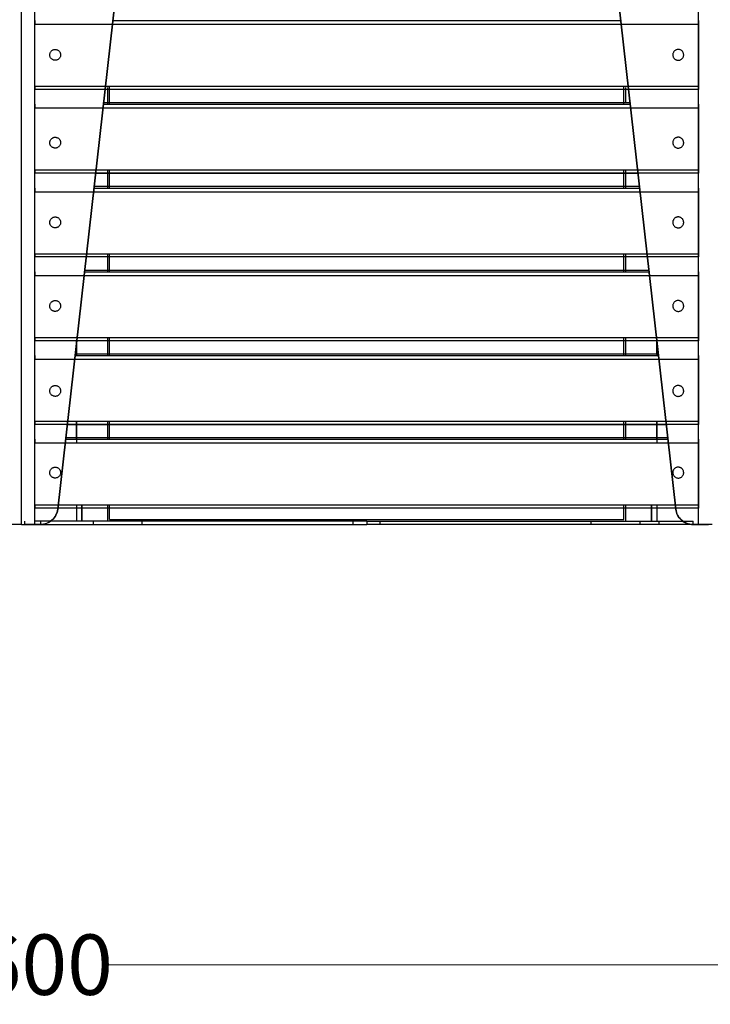
# Model space of a CAD drawing. Units: millimetres. Extents: x 10366 to 28454, y 24552 to 29702.
# Drawn here: x 17579 to 17979, y 27232 to 27802 of the extents above; entities that cross this region are included whole.
import ezdxf

# ---------------------------------------------------------------- set-up
doc = ezdxf.new("R2010")
doc.units = ezdxf.units.MM
doc.header["$LTSCALE"] = 3
doc.layers.add('DomyÅ›lny', color=7, linetype='Continuous')
doc.styles.get("Standard").update_dxf_attribs({"font": 'arial.ttf'})
doc.dimstyles.new('MATEUSZ', dxfattribs={"dimtxt": 35, "dimasz": 16, "dimexe": 0.18, "dimexo": 0.0625, "dimgap": 0.09, "dimtad": 0, "dimdec": 0, "dimdsep": 46, "dimtxsty": 'Standard', "dimblk": 'DOT', "dimcen": 0.09, "dimse1": 1, "dimse2": 1, "dimadec": 0, "dimazin": 0, "dimtfac": 1, "dimtdec": 0, "dimtofl": 0, "dimtmove": 0, "dimatfit": 3, "dimfxl": 1, "dimtolj": 1, "dimtzin": 0, "dimlwd": 9, "dimlwe": 9, "dimarcsym": 0})

# ---------------------------------------------------------------- blocks, each defined once
blk = doc.blocks.new('_Dot')
at = {"color": 0, "linetype": 'ByBlock', "lineweight": -2}
blk.add_line((-0.5, 0), (-1, 0), dxfattribs=at)
at = {"color": 0, "linetype": 'ByBlock', "const_width": 0.5}
blk.add_lwpolyline([(-0.25, 0, 1), (0.25, 0, 1)], format="xyb", close=True, dxfattribs=at)
blk = doc.blocks.new('*D52')
at = {"color": 0, "lineweight": 9, "transparency": 16777216}
for p, q in [((16795.83, 27254.8), (17529.19, 27254.8)), ((18363.83, 27254.8), (17630.48, 27254.8))]:
    blk.add_line(p, q, dxfattribs=at)
at = {"layer": 'Defpoints', "color": 0, "transparency": 16777216}
for p in [(16779.83, 27509.83), (18379.83, 27509.83), (18379.83, 27254.8)]:
    blk.add_point(p, dxfattribs=at)
at = {"color": 0, "lineweight": 9, "transparency": 16777216, "xscale": 16, "yscale": 16, "zscale": 16, "rotation": 180}
blk.add_blockref('_Dot', (16779.83, 27254.8), dxfattribs=at)
at = {"color": 0, "lineweight": 9, "transparency": 16777216, "xscale": 16, "yscale": 16, "zscale": 16}
blk.add_blockref('_Dot', (18379.83, 27254.8), dxfattribs=at)
at = {"color": 0, "transparency": 16777216, "insert": (17579.83, 27254.8), "char_height": 35, "attachment_point": 5}
blk.add_mtext('\\A1;1600', dxfattribs=at)

msp = doc.modelspace()

# ---------------------------------------------------------------- linework, layer by layer
at = {"layer": 'DomyÅ›lny'}
for p, q in [((17579.83, 27509.83), (17579.83, 28219.94)), ((17579.83, 27509.83), (17579.83, 28219.94)), ((17587.59, 27509.83), (17587.59, 28218.62)), ((17972.07, 27509.83), (17972.07, 28218.62)), ((17600.84, 27518.71), (17673.55, 28163.24)), ((17673.51, 28162.9), (17600.84, 27518.71)), ((17958.83, 27518.71), (17886.12, 28163.24)), ((17886.16, 28162.9), (17958.83, 27518.71)), ((17632.77, 27801.81), (17926.9, 27801.81)), ((17587.59, 27763.76), (17587.59, 27799.68)), ((17587.59, 27799.68), (17972.07, 27799.68)), ((17972.07, 27799.68), (17972.07, 27763.76)), ((17587.59, 27763.76), (17972.07, 27763.76)), ((17972.07, 27761.89), (17587.59, 27761.89)), ((17629.83, 27753.29), (17629.83, 27763)), ((17630.83, 27753.29), (17630.83, 27763.76)), ((17928.83, 27753.29), (17928.83, 27763.76)), ((17929.83, 27754), (17929.83, 27763)), ((17627.42, 27754.33), (17932.25, 27754.33)), ((17627.42, 27754.32), (17932.25, 27754.32)), ((17587.59, 27715.24), (17587.59, 27751.16)), ((17587.59, 27751.16), (17972.07, 27751.16)), ((17627.3, 27753.29), (17932.37, 27753.29)), ((17972.07, 27751.16), (17972.07, 27715.24)), ((17587.59, 27715.24), (17972.07, 27715.24)), ((17629.83, 27704.77), (17629.83, 27715.24)), ((17630.83, 27704.77), (17630.83, 27715.24)), ((17928.83, 27704.77), (17928.83, 27715.24)), ((17929.83, 27704.77), (17929.83, 27715.24)), ((17972.07, 27713.37), (17587.59, 27713.37)), ((17622.8, 27713.37), (17936.87, 27713.37)), ((17621.83, 27704.77), (17937.84, 27704.77)), ((17621.94, 27705.81), (17937.73, 27705.81)), ((17621.94, 27705.8), (17937.73, 27705.8)), ((17587.59, 27666.72), (17587.59, 27702.64)), ((17587.59, 27702.64), (17972.07, 27702.64)), ((17972.07, 27702.64), (17972.07, 27666.72)), ((17587.59, 27666.72), (17972.07, 27666.72)), ((17972.07, 27664.85), (17587.59, 27664.85)), ((17629.83, 27656.25), (17629.83, 27666.72)), ((17630.83, 27656.25), (17630.83, 27666.72)), ((17928.83, 27656.25), (17928.83, 27666.72)), ((17929.83, 27656.25), (17929.83, 27666.72)), ((17587.59, 27618.2), (17587.59, 27654.12)), ((17587.59, 27654.12), (17972.07, 27654.12)), ((17616.35, 27656.25), (17943.32, 27656.25)), ((17616.47, 27657.29), (17943.2, 27657.29)), ((17616.47, 27657.28), (17943.2, 27657.28)), ((17972.07, 27654.12), (17972.07, 27618.2)), ((17587.59, 27618.2), (17972.07, 27618.2)), ((17629.83, 27607.73), (17629.83, 27618.2)), ((17630.83, 27607.73), (17630.83, 27618.2)), ((17928.83, 27607.73), (17928.83, 27618.2)), ((17929.83, 27607.73), (17929.83, 27618.2)), ((17972.07, 27616.33), (17587.59, 27616.33)), ((17611.83, 27608.43), (17611.83, 27616.2)), ((17611.83, 27616.2), (17611.83, 27607.61)), ((17947.83, 27616.22), (17947.83, 27607.61)), ((17947.83, 27608.43), (17947.83, 27616.22)), ((17610.88, 27607.73), (17948.79, 27607.73)), ((17611, 27608.77), (17948.67, 27608.77)), ((17611, 27608.76), (17948.67, 27608.76)), ((17587.59, 27569.68), (17587.59, 27605.6)), ((17587.59, 27605.6), (17972.07, 27605.6)), ((17972.07, 27605.6), (17972.07, 27569.68)), ((17587.59, 27569.68), (17972.07, 27569.68)), ((17972.07, 27567.81), (17587.59, 27567.81)), ((17606.38, 27567.81), (17953.29, 27567.81)), ((17611.83, 27559.21), (17611.83, 27569.68)), ((17611.83, 27569.68), (17611.83, 27557.08)), ((17629.83, 27559.21), (17629.83, 27569.68)), ((17630.83, 27559.21), (17630.83, 27569.68)), ((17928.83, 27559.21), (17928.83, 27569.68)), ((17929.83, 27559.21), (17929.83, 27569.68)), ((17947.83, 27569.68), (17947.83, 27557.08)), ((17947.83, 27559.21), (17947.83, 27569.68)), ((17587.59, 27521.16), (17587.59, 27557.08)), ((17587.59, 27557.08), (17972.07, 27557.08)), ((17605.4, 27559.21), (17954.26, 27559.21)), ((17605.52, 27560.25), (17954.15, 27560.25)), ((17605.52, 27560.24), (17954.15, 27560.24)), ((17972.07, 27557.08), (17972.07, 27521.16)), ((17587.59, 27521.16), (17972.07, 27521.16)), ((17611.83, 27521.16), (17611.83, 27511.84)), ((17611.83, 27521.16), (17611.83, 27511.84)), ((17614.83, 27521.16), (17614.83, 27511.83)), ((17614.83, 27511.83), (17614.83, 27521.16)), ((17629.83, 27511.83), (17629.83, 27521.16)), ((17630.83, 27512.83), (17630.83, 27521.16)), ((17928.83, 27512.83), (17928.83, 27521.16)), ((17929.83, 27511.83), (17929.83, 27521.16)), ((17944.83, 27511.83), (17944.83, 27521.16)), ((17944.83, 27521.16), (17944.83, 27511.83)), ((17947.83, 27521.16), (17947.83, 27511.84)), ((17947.83, 27521.16), (17947.83, 27511.84)), ((17972.07, 27519.29), (17587.59, 27519.29)), ((17581.83, 27509.83), (17581.83, 27511.83)), ((17581.83, 27509.83), (17590.81, 27509.83)), ((17590.81, 27511.83), (17587.59, 27511.83)), ((17587.59, 27509.83), (17590.9, 27509.83)), ((17590.9, 27509.83), (17587.59, 27509.83)), ((17590.81, 27511.83), (17590.81, 27509.83)), ((17779.83, 27511.83), (17590.81, 27511.83)), ((17590.81, 27509.83), (17779.83, 27509.83)), ((17621.46, 27511.83), (17621.46, 27509.83)), ((17630.83, 27512.83), (17928.83, 27512.83)), ((17649.83, 27509.83), (17649.83, 27511.83)), ((17772.07, 27509.83), (17772.07, 27511.83)), ((17779.83, 27511.83), (17968.86, 27511.83)), ((17779.83, 27511.83), (17779.83, 27509.83)), ((17779.83, 27511.83), (17779.83, 27509.83)), ((17968.86, 27509.83), (17779.83, 27509.83)), ((17787.59, 27509.83), (17787.59, 27511.83)), ((17909.83, 27509.83), (17909.83, 27511.83)), ((17938.21, 27509.83), (17938.21, 27511.83)), ((17949.21, 27509.83), (17949.21, 27511.83)), ((17972.07, 27509.83), (17968.77, 27509.83)), ((17968.77, 27509.83), (17972.07, 27509.83)), ((17968.86, 27509.83), (17968.86, 27511.83)), ((17968.86, 27509.83), (17977.83, 27509.83))]:
    msp.add_line(p, q, dxfattribs=at)
for points in [[(17587.59, 27801.81, 0), (17587.59, 27801.78, 0), (17587.59, 27801.68, 0), (17587.59, 27801.25, 0), (17587.59, 27799.68, 0)], [(17972.07, 27801.81, 0), (17972.07, 27801.78, 0), (17972.07, 27801.68, 0), (17972.07, 27801.25, 0), (17972.07, 27799.68, 0)], [(17587.59, 27763.76, 0), (17587.59, 27762.37, 0), (17587.59, 27761.99, 0), (17587.59, 27761.9, 0), (17587.59, 27761.89, 0), (17587.59, 27761.89, 0), (17587.59, 27761.89, 0), (17587.59, 27761.89, 0), (17587.59, 27761.89, 0), (17587.59, 27761.89, 0), (17587.59, 27761.89, 0), (17587.59, 27761.89, 0), (17587.59, 27761.89, 0), (17587.59, 27761.89, 0), (17587.59, 27761.89, 0), (17587.59, 27761.89, 0), (17587.59, 27761.89, 0), (17587.59, 27761.89, 0), (17587.59, 27761.89, 0), (17587.59, 27761.89, 0), (17587.59, 27761.89, 0), (17587.59, 27761.89, 0), (17587.59, 27761.89, 0)], [(17972.07, 27763.76, 0), (17972.07, 27762.37, 0), (17972.07, 27761.99, 0), (17972.07, 27761.9, 0), (17972.07, 27761.89, 0), (17972.07, 27761.89, 0), (17972.07, 27761.89, 0), (17972.07, 27761.89, 0), (17972.07, 27761.89, 0), (17972.07, 27761.89, 0), (17972.07, 27761.89, 0), (17972.07, 27761.89, 0), (17972.07, 27761.89, 0), (17972.07, 27761.89, 0), (17972.07, 27761.89, 0), (17972.07, 27761.89, 0), (17972.07, 27761.89, 0), (17972.07, 27761.89, 0), (17972.07, 27761.89, 0), (17972.07, 27761.89, 0), (17972.07, 27761.89, 0), (17972.07, 27761.89, 0), (17972.07, 27761.89, 0)], [(17587.59, 27753.29, 0), (17587.59, 27753.26, 0), (17587.59, 27753.16, 0), (17587.59, 27752.73, 0), (17587.59, 27751.16, 0)], [(17972.07, 27753.29, 0), (17972.07, 27753.26, 0), (17972.07, 27753.16, 0), (17972.07, 27752.73, 0), (17972.07, 27751.16, 0)], [(17587.59, 27715.24, 0), (17587.59, 27713.85, 0), (17587.59, 27713.47, 0), (17587.59, 27713.38, 0), (17587.59, 27713.37, 0), (17587.59, 27713.37, 0), (17587.59, 27713.37, 0), (17587.59, 27713.37, 0), (17587.59, 27713.37, 0), (17587.59, 27713.37, 0), (17587.59, 27713.37, 0), (17587.59, 27713.37, 0), (17587.59, 27713.37, 0), (17587.59, 27713.37, 0), (17587.59, 27713.37, 0), (17587.59, 27713.37, 0), (17587.59, 27713.37, 0), (17587.59, 27713.37, 0), (17587.59, 27713.37, 0), (17587.59, 27713.37, 0), (17587.59, 27713.37, 0), (17587.59, 27713.37, 0), (17587.59, 27713.37, 0)], [(17972.07, 27715.24, 0), (17972.07, 27713.85, 0), (17972.07, 27713.47, 0), (17972.07, 27713.38, 0), (17972.07, 27713.37, 0), (17972.07, 27713.37, 0), (17972.07, 27713.37, 0), (17972.07, 27713.37, 0), (17972.07, 27713.37, 0), (17972.07, 27713.37, 0), (17972.07, 27713.37, 0), (17972.07, 27713.37, 0), (17972.07, 27713.37, 0), (17972.07, 27713.37, 0), (17972.07, 27713.37, 0), (17972.07, 27713.37, 0), (17972.07, 27713.37, 0), (17972.07, 27713.37, 0), (17972.07, 27713.37, 0), (17972.07, 27713.37, 0), (17972.07, 27713.37, 0), (17972.07, 27713.37, 0), (17972.07, 27713.37, 0)], [(17587.59, 27704.77, 0), (17587.59, 27704.74, 0), (17587.59, 27704.64, 0), (17587.59, 27704.21, 0), (17587.59, 27702.64, 0)], [(17972.07, 27704.77, 0), (17972.07, 27704.74, 0), (17972.07, 27704.64, 0), (17972.07, 27704.21, 0), (17972.07, 27702.64, 0)], [(17587.59, 27666.72, 0), (17587.59, 27665.33, 0), (17587.59, 27664.95, 0), (17587.59, 27664.86, 0), (17587.59, 27664.85, 0), (17587.59, 27664.85, 0), (17587.59, 27664.85, 0), (17587.59, 27664.85, 0), (17587.59, 27664.85, 0), (17587.59, 27664.85, 0), (17587.59, 27664.85, 0), (17587.59, 27664.85, 0), (17587.59, 27664.85, 0), (17587.59, 27664.85, 0), (17587.59, 27664.85, 0), (17587.59, 27664.85, 0), (17587.59, 27664.85, 0), (17587.59, 27664.85, 0), (17587.59, 27664.85, 0), (17587.59, 27664.85, 0), (17587.59, 27664.85, 0), (17587.59, 27664.85, 0), (17587.59, 27664.85, 0)], [(17972.07, 27666.72, 0), (17972.07, 27665.33, 0), (17972.07, 27664.95, 0), (17972.07, 27664.86, 0), (17972.07, 27664.85, 0), (17972.07, 27664.85, 0), (17972.07, 27664.85, 0), (17972.07, 27664.85, 0), (17972.07, 27664.85, 0), (17972.07, 27664.85, 0), (17972.07, 27664.85, 0), (17972.07, 27664.85, 0), (17972.07, 27664.85, 0), (17972.07, 27664.85, 0), (17972.07, 27664.85, 0), (17972.07, 27664.85, 0), (17972.07, 27664.85, 0), (17972.07, 27664.85, 0), (17972.07, 27664.85, 0), (17972.07, 27664.85, 0), (17972.07, 27664.85, 0), (17972.07, 27664.85, 0), (17972.07, 27664.85, 0)], [(17587.59, 27656.25, 0), (17587.59, 27656.22, 0), (17587.59, 27656.12, 0), (17587.59, 27655.69, 0), (17587.59, 27654.12, 0)], [(17972.07, 27656.25, 0), (17972.07, 27656.22, 0), (17972.07, 27656.12, 0), (17972.07, 27655.69, 0), (17972.07, 27654.12, 0)], [(17587.59, 27618.2, 0), (17587.59, 27616.81, 0), (17587.59, 27616.43, 0), (17587.59, 27616.34, 0), (17587.59, 27616.33, 0), (17587.59, 27616.33, 0), (17587.59, 27616.33, 0), (17587.59, 27616.33, 0), (17587.59, 27616.33, 0), (17587.59, 27616.33, 0), (17587.59, 27616.33, 0), (17587.59, 27616.33, 0), (17587.59, 27616.33, 0), (17587.59, 27616.33, 0), (17587.59, 27616.33, 0), (17587.59, 27616.33, 0), (17587.59, 27616.33, 0), (17587.59, 27616.33, 0), (17587.59, 27616.33, 0), (17587.59, 27616.33, 0), (17587.59, 27616.33, 0), (17587.59, 27616.33, 0), (17587.59, 27616.33, 0)], [(17972.07, 27618.2, 0), (17972.07, 27616.81, 0), (17972.07, 27616.43, 0), (17972.07, 27616.34, 0), (17972.07, 27616.33, 0), (17972.07, 27616.33, 0), (17972.07, 27616.33, 0), (17972.07, 27616.33, 0), (17972.07, 27616.33, 0), (17972.07, 27616.33, 0), (17972.07, 27616.33, 0), (17972.07, 27616.33, 0), (17972.07, 27616.33, 0), (17972.07, 27616.33, 0), (17972.07, 27616.33, 0), (17972.07, 27616.33, 0), (17972.07, 27616.33, 0), (17972.07, 27616.33, 0), (17972.07, 27616.33, 0), (17972.07, 27616.33, 0), (17972.07, 27616.33, 0), (17972.07, 27616.33, 0), (17972.07, 27616.33, 0)], [(17587.59, 27607.73, 0), (17587.59, 27607.7, 0), (17587.59, 27607.6, 0), (17587.59, 27607.17, 0), (17587.59, 27605.6, 0)], [(17972.07, 27607.73, 0), (17972.07, 27607.7, 0), (17972.07, 27607.6, 0), (17972.07, 27607.17, 0), (17972.07, 27605.6, 0)], [(17587.59, 27569.68, 0), (17587.59, 27568.29, 0), (17587.59, 27567.91, 0), (17587.59, 27567.82, 0), (17587.59, 27567.81, 0), (17587.59, 27567.81, 0), (17587.59, 27567.81, 0), (17587.59, 27567.81, 0), (17587.59, 27567.81, 0), (17587.59, 27567.81, 0), (17587.59, 27567.81, 0), (17587.59, 27567.81, 0), (17587.59, 27567.81, 0), (17587.59, 27567.81, 0), (17587.59, 27567.81, 0), (17587.59, 27567.81, 0), (17587.59, 27567.81, 0), (17587.59, 27567.81, 0), (17587.59, 27567.81, 0), (17587.59, 27567.81, 0), (17587.59, 27567.81, 0), (17587.59, 27567.81, 0), (17587.59, 27567.81, 0)], [(17972.07, 27569.68, 0), (17972.07, 27568.29, 0), (17972.07, 27567.91, 0), (17972.07, 27567.82, 0), (17972.07, 27567.81, 0), (17972.07, 27567.81, 0), (17972.07, 27567.81, 0), (17972.07, 27567.81, 0), (17972.07, 27567.81, 0), (17972.07, 27567.81, 0), (17972.07, 27567.81, 0), (17972.07, 27567.81, 0), (17972.07, 27567.81, 0), (17972.07, 27567.81, 0), (17972.07, 27567.81, 0), (17972.07, 27567.81, 0), (17972.07, 27567.81, 0), (17972.07, 27567.81, 0), (17972.07, 27567.81, 0), (17972.07, 27567.81, 0), (17972.07, 27567.81, 0), (17972.07, 27567.81, 0), (17972.07, 27567.81, 0)], [(17587.59, 27559.21, 0), (17587.59, 27559.18, 0), (17587.59, 27559.08, 0), (17587.59, 27558.65, 0), (17587.59, 27557.08, 0)], [(17972.07, 27559.21, 0), (17972.07, 27559.18, 0), (17972.07, 27559.08, 0), (17972.07, 27558.65, 0), (17972.07, 27557.08, 0)], [(17587.59, 27521.16, 0), (17587.59, 27519.77, 0), (17587.59, 27519.39, 0), (17587.59, 27519.3, 0), (17587.59, 27519.29, 0), (17587.59, 27519.29, 0), (17587.59, 27519.29, 0), (17587.59, 27519.29, 0), (17587.59, 27519.29, 0), (17587.59, 27519.29, 0), (17587.59, 27519.29, 0), (17587.59, 27519.29, 0), (17587.59, 27519.29, 0), (17587.59, 27519.29, 0), (17587.59, 27519.29, 0), (17587.59, 27519.29, 0), (17587.59, 27519.29, 0), (17587.59, 27519.29, 0), (17587.59, 27519.29, 0), (17587.59, 27519.29, 0), (17587.59, 27519.29, 0), (17587.59, 27519.29, 0), (17587.59, 27519.29, 0)], [(17972.07, 27521.16, 0), (17972.07, 27519.77, 0), (17972.07, 27519.39, 0), (17972.07, 27519.3, 0), (17972.07, 27519.29, 0), (17972.07, 27519.29, 0), (17972.07, 27519.29, 0), (17972.07, 27519.29, 0), (17972.07, 27519.29, 0), (17972.07, 27519.29, 0), (17972.07, 27519.29, 0), (17972.07, 27519.29, 0), (17972.07, 27519.29, 0), (17972.07, 27519.29, 0), (17972.07, 27519.29, 0), (17972.07, 27519.29, 0), (17972.07, 27519.29, 0), (17972.07, 27519.29, 0), (17972.07, 27519.29, 0), (17972.07, 27519.29, 0), (17972.07, 27519.29, 0), (17972.07, 27519.29, 0), (17972.07, 27519.29, 0)], [(17600.84, 27518.71, 0), (17600.69, 27517.78, 0), (17600.45, 27516.88, 0), (17600.14, 27516, 0), (17599.75, 27515.17, 0), (17599.28, 27514.37, 0), (17598.74, 27513.62, 0), (17598.14, 27512.93, 0), (17597.48, 27512.3, 0), (17596.77, 27511.74, 0), (17596.02, 27511.24, 0), (17595.23, 27510.81, 0), (17594.4, 27510.46, 0), (17593.55, 27510.19, 0), (17592.67, 27509.99, 0), (17591.8, 27509.87, 0), (17590.9, 27509.83, 0)], [(17590.9, 27509.83, 0), (17591.84, 27509.87, 0), (17592.76, 27510, 0), (17593.67, 27510.22, 0), (17594.55, 27510.52, 0), (17595.39, 27510.9, 0), (17596.19, 27511.35, 0), (17596.95, 27511.87, 0), (17597.65, 27512.45, 0), (17598.29, 27513.09, 0), (17598.87, 27513.79, 0), (17599.38, 27514.53, 0), (17599.82, 27515.31, 0), (17600.19, 27516.12, 0), (17600.48, 27516.97, 0), (17600.69, 27517.82, 0), (17600.84, 27518.71, 0)], [(17968.77, 27509.83, 0), (17967.83, 27509.87, 0), (17966.91, 27510, 0), (17966, 27510.22, 0), (17965.12, 27510.52, 0), (17964.28, 27510.9, 0), (17963.48, 27511.35, 0), (17962.72, 27511.87, 0), (17962.02, 27512.45, 0), (17961.38, 27513.09, 0), (17960.8, 27513.79, 0), (17960.29, 27514.53, 0), (17959.85, 27515.31, 0), (17959.48, 27516.12, 0), (17959.19, 27516.97, 0), (17958.97, 27517.82, 0), (17958.83, 27518.71, 0)], [(17958.83, 27518.71, 0), (17958.98, 27517.78, 0), (17959.21, 27516.88, 0), (17959.53, 27516, 0), (17959.92, 27515.17, 0), (17960.39, 27514.37, 0), (17960.93, 27513.62, 0), (17961.53, 27512.93, 0), (17962.19, 27512.3, 0), (17962.9, 27511.74, 0), (17963.65, 27511.24, 0), (17964.44, 27510.81, 0), (17965.27, 27510.46, 0), (17966.12, 27510.19, 0), (17966.99, 27509.99, 0), (17967.87, 27509.87, 0), (17968.77, 27509.83, 0)], [(17579.83, 27509.83, 0), (17579.83, 27509.83, 0), (17579.83, 27509.83, 0), (17579.83, 27509.83, 0), (17579.83, 27509.83, 0), (17579.83, 27509.83, 0), (17579.83, 27509.83, 0), (17579.83, 27509.83, 0), (17579.83, 27509.83, 0), (17579.83, 27509.83, 0), (17579.83, 27509.83, 0), (17579.82, 27509.83, 0), (17579.69, 27509.83, 0), (17579.04, 27509.83, 0), (17572.07, 27509.83, 0)], [(17579.83, 27509.83, 0), (17579.83, 27509.83, 0), (17579.83, 27509.83, 0), (17579.83, 27509.83, 0), (17579.83, 27509.83, 0), (17579.83, 27509.83, 0), (17579.83, 27509.83, 0), (17579.83, 27509.83, 0), (17579.83, 27509.83, 0), (17579.84, 27509.83, 0), (17579.84, 27509.83, 0), (17579.85, 27509.83, 0), (17579.98, 27509.83, 0), (17580.63, 27509.83, 0), (17587.59, 27509.83, 0)], [(17587.59, 27509.83, 0), (17581.83, 27509.83, 0)], [(17972.07, 27509.83, 0), (17977.83, 27509.83, 0)], [(17979.83, 27509.83, 0), (17979.83, 27509.83, 0), (17979.83, 27509.83, 0), (17979.83, 27509.83, 0), (17979.83, 27509.83, 0), (17979.83, 27509.83, 0), (17979.83, 27509.83, 0), (17979.83, 27509.83, 0), (17979.83, 27509.83, 0), (17979.83, 27509.83, 0), (17979.83, 27509.83, 0), (17979.82, 27509.83, 0), (17979.69, 27509.83, 0), (17979.04, 27509.83, 0), (17972.07, 27509.83, 0)]]:
    msp.add_polyline3d(points, dxfattribs=at)
for points in [[(17596.3, 27781.41, 0), (17596.26, 27781.69, 0), (17596.25, 27781.98, 0), (17596.27, 27782.28, 0), (17596.32, 27782.58, 0), (17596.4, 27782.89, 0), (17596.51, 27783.19, 0), (17596.66, 27783.48, 0), (17596.83, 27783.75, 0), (17597.03, 27784.01, 0), (17597.26, 27784.24, 0), (17597.5, 27784.45, 0), (17597.76, 27784.62, 0), (17598.04, 27784.77, 0), (17598.31, 27784.89, 0), (17598.59, 27784.97, 0), (17598.87, 27785.03, 0), (17599.15, 27785.07, 0), (17599.44, 27785.08, 0), (17599.74, 27785.06, 0), (17600.05, 27785.01, 0), (17600.35, 27784.93, 0), (17600.65, 27784.82, 0), (17600.94, 27784.68, 0), (17601.22, 27784.5, 0), (17601.48, 27784.3, 0), (17601.71, 27784.08, 0), (17601.91, 27783.83, 0), (17602.09, 27783.57, 0), (17602.24, 27783.3, 0), (17602.36, 27783.02, 0), (17602.45, 27782.74, 0), (17602.51, 27782.47, 0), (17602.54, 27782.19, 0), (17602.55, 27781.89, 0), (17602.53, 27781.59, 0), (17602.48, 27781.29, 0), (17602.4, 27780.98, 0), (17602.29, 27780.69, 0), (17602.15, 27780.4, 0), (17601.97, 27780.12, 0), (17601.77, 27779.87, 0), (17601.54, 27779.63, 0), (17601.3, 27779.43, 0), (17601.04, 27779.25, 0), (17600.77, 27779.1, 0), (17600.49, 27778.99, 0), (17600.21, 27778.9, 0), (17599.93, 27778.84, 0), (17599.65, 27778.8, 0), (17599.36, 27778.79, 0), (17599.06, 27778.81, 0), (17598.75, 27778.86, 0), (17598.45, 27778.94, 0), (17598.15, 27779.05, 0), (17597.86, 27779.2, 0), (17597.58, 27779.37, 0), (17597.33, 27779.57, 0), (17597.09, 27779.8, 0), (17596.89, 27780.04, 0), (17596.71, 27780.3, 0), (17596.56, 27780.57, 0), (17596.44, 27780.85, 0), (17596.36, 27781.13, 0)], [(17963.37, 27781.41, 0), (17963.41, 27781.69, 0), (17963.42, 27781.98, 0), (17963.4, 27782.28, 0), (17963.35, 27782.58, 0), (17963.27, 27782.89, 0), (17963.16, 27783.19, 0), (17963.01, 27783.48, 0), (17962.84, 27783.75, 0), (17962.64, 27784.01, 0), (17962.41, 27784.24, 0), (17962.16, 27784.45, 0), (17961.9, 27784.62, 0), (17961.63, 27784.77, 0), (17961.35, 27784.89, 0), (17961.07, 27784.97, 0), (17960.8, 27785.03, 0), (17960.52, 27785.07, 0), (17960.22, 27785.08, 0), (17959.92, 27785.06, 0), (17959.62, 27785.01, 0), (17959.31, 27784.93, 0), (17959.01, 27784.82, 0), (17958.72, 27784.68, 0), (17958.45, 27784.5, 0), (17958.19, 27784.3, 0), (17957.96, 27784.08, 0), (17957.75, 27783.83, 0), (17957.57, 27783.57, 0), (17957.43, 27783.3, 0), (17957.31, 27783.02, 0), (17957.22, 27782.74, 0), (17957.16, 27782.47, 0), (17957.13, 27782.19, 0), (17957.12, 27781.89, 0), (17957.13, 27781.59, 0), (17957.18, 27781.29, 0), (17957.26, 27780.98, 0), (17957.38, 27780.69, 0), (17957.52, 27780.4, 0), (17957.69, 27780.12, 0), (17957.9, 27779.87, 0), (17958.12, 27779.63, 0), (17958.37, 27779.43, 0), (17958.63, 27779.25, 0), (17958.9, 27779.1, 0), (17959.18, 27778.99, 0), (17959.46, 27778.9, 0), (17959.73, 27778.84, 0), (17960.02, 27778.8, 0), (17960.31, 27778.79, 0), (17960.61, 27778.81, 0), (17960.91, 27778.86, 0), (17961.22, 27778.94, 0), (17961.52, 27779.05, 0), (17961.81, 27779.2, 0), (17962.09, 27779.37, 0), (17962.34, 27779.57, 0), (17962.57, 27779.8, 0), (17962.78, 27780.04, 0), (17962.96, 27780.3, 0), (17963.1, 27780.57, 0), (17963.22, 27780.85, 0), (17963.31, 27781.13, 0)], [(17596.3, 27730.54, 0), (17596.26, 27730.82, 0), (17596.25, 27731.11, 0), (17596.27, 27731.41, 0), (17596.32, 27731.72, 0), (17596.4, 27732.02, 0), (17596.51, 27732.32, 0), (17596.66, 27732.61, 0), (17596.83, 27732.89, 0), (17597.03, 27733.14, 0), (17597.26, 27733.37, 0), (17597.5, 27733.58, 0), (17597.76, 27733.76, 0), (17598.04, 27733.9, 0), (17598.31, 27734.02, 0), (17598.59, 27734.11, 0), (17598.87, 27734.17, 0), (17599.15, 27734.21, 0), (17599.44, 27734.21, 0), (17599.74, 27734.2, 0), (17600.05, 27734.15, 0), (17600.35, 27734.07, 0), (17600.65, 27733.96, 0), (17600.94, 27733.81, 0), (17601.22, 27733.64, 0), (17601.48, 27733.44, 0), (17601.71, 27733.21, 0), (17601.91, 27732.97, 0), (17602.09, 27732.71, 0), (17602.24, 27732.43, 0), (17602.36, 27732.16, 0), (17602.45, 27731.88, 0), (17602.51, 27731.6, 0), (17602.54, 27731.32, 0), (17602.55, 27731.03, 0), (17602.53, 27730.73, 0), (17602.48, 27730.42, 0), (17602.4, 27730.12, 0), (17602.29, 27729.82, 0), (17602.15, 27729.53, 0), (17601.97, 27729.26, 0), (17601.77, 27729, 0), (17601.54, 27728.77, 0), (17601.3, 27728.56, 0), (17601.04, 27728.39, 0), (17600.77, 27728.24, 0), (17600.49, 27728.12, 0), (17600.21, 27728.03, 0), (17599.93, 27727.97, 0), (17599.65, 27727.94, 0), (17599.36, 27727.93, 0), (17599.06, 27727.95, 0), (17598.75, 27728, 0), (17598.45, 27728.08, 0), (17598.15, 27728.19, 0), (17597.86, 27728.33, 0), (17597.58, 27728.51, 0), (17597.33, 27728.71, 0), (17597.09, 27728.93, 0), (17596.89, 27729.18, 0), (17596.71, 27729.44, 0), (17596.56, 27729.71, 0), (17596.44, 27729.99, 0), (17596.36, 27730.27, 0)], [(17963.37, 27730.54, 0), (17963.41, 27730.82, 0), (17963.42, 27731.11, 0), (17963.4, 27731.41, 0), (17963.35, 27731.72, 0), (17963.27, 27732.02, 0), (17963.16, 27732.32, 0), (17963.01, 27732.61, 0), (17962.84, 27732.89, 0), (17962.64, 27733.14, 0), (17962.41, 27733.37, 0), (17962.16, 27733.58, 0), (17961.9, 27733.76, 0), (17961.63, 27733.9, 0), (17961.35, 27734.02, 0), (17961.07, 27734.11, 0), (17960.8, 27734.17, 0), (17960.52, 27734.21, 0), (17960.22, 27734.21, 0), (17959.92, 27734.2, 0), (17959.62, 27734.15, 0), (17959.31, 27734.07, 0), (17959.01, 27733.96, 0), (17958.72, 27733.81, 0), (17958.45, 27733.64, 0), (17958.19, 27733.44, 0), (17957.96, 27733.21, 0), (17957.75, 27732.97, 0), (17957.57, 27732.71, 0), (17957.43, 27732.43, 0), (17957.31, 27732.16, 0), (17957.22, 27731.88, 0), (17957.16, 27731.6, 0), (17957.13, 27731.32, 0), (17957.12, 27731.03, 0), (17957.13, 27730.73, 0), (17957.18, 27730.42, 0), (17957.26, 27730.12, 0), (17957.38, 27729.82, 0), (17957.52, 27729.53, 0), (17957.69, 27729.26, 0), (17957.9, 27729, 0), (17958.12, 27728.77, 0), (17958.37, 27728.56, 0), (17958.63, 27728.39, 0), (17958.9, 27728.24, 0), (17959.18, 27728.12, 0), (17959.46, 27728.03, 0), (17959.73, 27727.97, 0), (17960.02, 27727.94, 0), (17960.31, 27727.93, 0), (17960.61, 27727.95, 0), (17960.91, 27728, 0), (17961.22, 27728.08, 0), (17961.52, 27728.19, 0), (17961.81, 27728.33, 0), (17962.09, 27728.51, 0), (17962.34, 27728.71, 0), (17962.57, 27728.93, 0), (17962.78, 27729.18, 0), (17962.96, 27729.44, 0), (17963.1, 27729.71, 0), (17963.22, 27729.99, 0), (17963.31, 27730.27, 0)], [(17596.3, 27684.36, 0), (17596.26, 27684.64, 0), (17596.25, 27684.93, 0), (17596.27, 27685.23, 0), (17596.32, 27685.54, 0), (17596.4, 27685.84, 0), (17596.51, 27686.14, 0), (17596.66, 27686.43, 0), (17596.83, 27686.7, 0), (17597.03, 27686.96, 0), (17597.26, 27687.19, 0), (17597.5, 27687.4, 0), (17597.76, 27687.57, 0), (17598.04, 27687.72, 0), (17598.31, 27687.84, 0), (17598.59, 27687.93, 0), (17598.87, 27687.99, 0), (17599.15, 27688.02, 0), (17599.44, 27688.03, 0), (17599.74, 27688.01, 0), (17600.05, 27687.96, 0), (17600.35, 27687.88, 0), (17600.65, 27687.77, 0), (17600.94, 27687.63, 0), (17601.22, 27687.45, 0), (17601.48, 27687.25, 0), (17601.71, 27687.03, 0), (17601.91, 27686.78, 0), (17602.09, 27686.52, 0), (17602.24, 27686.25, 0), (17602.36, 27685.97, 0), (17602.45, 27685.69, 0), (17602.51, 27685.42, 0), (17602.54, 27685.14, 0), (17602.55, 27684.85, 0), (17602.53, 27684.55, 0), (17602.48, 27684.24, 0), (17602.4, 27683.94, 0), (17602.29, 27683.64, 0), (17602.15, 27683.35, 0), (17601.97, 27683.07, 0), (17601.77, 27682.82, 0), (17601.54, 27682.59, 0), (17601.3, 27682.38, 0), (17601.04, 27682.2, 0), (17600.77, 27682.06, 0), (17600.49, 27681.94, 0), (17600.21, 27681.85, 0), (17599.93, 27681.79, 0), (17599.65, 27681.75, 0), (17599.36, 27681.75, 0), (17599.06, 27681.76, 0), (17598.75, 27681.81, 0), (17598.45, 27681.89, 0), (17598.15, 27682, 0), (17597.86, 27682.15, 0), (17597.58, 27682.32, 0), (17597.33, 27682.52, 0), (17597.09, 27682.75, 0), (17596.89, 27682.99, 0), (17596.71, 27683.25, 0), (17596.56, 27683.53, 0), (17596.44, 27683.8, 0), (17596.36, 27684.08, 0)], [(17963.37, 27684.36, 0), (17963.41, 27684.64, 0), (17963.42, 27684.93, 0), (17963.4, 27685.23, 0), (17963.35, 27685.54, 0), (17963.27, 27685.84, 0), (17963.16, 27686.14, 0), (17963.01, 27686.43, 0), (17962.84, 27686.7, 0), (17962.64, 27686.96, 0), (17962.41, 27687.19, 0), (17962.16, 27687.4, 0), (17961.9, 27687.57, 0), (17961.63, 27687.72, 0), (17961.35, 27687.84, 0), (17961.07, 27687.93, 0), (17960.8, 27687.99, 0), (17960.52, 27688.02, 0), (17960.22, 27688.03, 0), (17959.92, 27688.01, 0), (17959.62, 27687.96, 0), (17959.31, 27687.88, 0), (17959.01, 27687.77, 0), (17958.72, 27687.63, 0), (17958.45, 27687.45, 0), (17958.19, 27687.25, 0), (17957.96, 27687.03, 0), (17957.75, 27686.78, 0), (17957.57, 27686.52, 0), (17957.43, 27686.25, 0), (17957.31, 27685.97, 0), (17957.22, 27685.69, 0), (17957.16, 27685.42, 0), (17957.13, 27685.14, 0), (17957.12, 27684.85, 0), (17957.13, 27684.55, 0), (17957.18, 27684.24, 0), (17957.26, 27683.94, 0), (17957.38, 27683.64, 0), (17957.52, 27683.35, 0), (17957.69, 27683.07, 0), (17957.9, 27682.82, 0), (17958.12, 27682.59, 0), (17958.37, 27682.38, 0), (17958.63, 27682.2, 0), (17958.9, 27682.06, 0), (17959.18, 27681.94, 0), (17959.46, 27681.85, 0), (17959.73, 27681.79, 0), (17960.02, 27681.75, 0), (17960.31, 27681.75, 0), (17960.61, 27681.76, 0), (17960.91, 27681.81, 0), (17961.22, 27681.89, 0), (17961.52, 27682, 0), (17961.81, 27682.15, 0), (17962.09, 27682.32, 0), (17962.34, 27682.52, 0), (17962.57, 27682.75, 0), (17962.78, 27682.99, 0), (17962.96, 27683.25, 0), (17963.1, 27683.53, 0), (17963.22, 27683.8, 0), (17963.31, 27684.08, 0)], [(17596.3, 27635.93, 0), (17596.26, 27636.21, 0), (17596.25, 27636.5, 0), (17596.27, 27636.8, 0), (17596.32, 27637.1, 0), (17596.4, 27637.41, 0), (17596.51, 27637.71, 0), (17596.66, 27638, 0), (17596.83, 27638.27, 0), (17597.03, 27638.53, 0), (17597.26, 27638.76, 0), (17597.5, 27638.96, 0), (17597.76, 27639.14, 0), (17598.04, 27639.29, 0), (17598.31, 27639.41, 0), (17598.59, 27639.49, 0), (17598.87, 27639.55, 0), (17599.15, 27639.59, 0), (17599.44, 27639.6, 0), (17599.74, 27639.58, 0), (17600.05, 27639.53, 0), (17600.35, 27639.45, 0), (17600.65, 27639.34, 0), (17600.94, 27639.2, 0), (17601.22, 27639.02, 0), (17601.48, 27638.82, 0), (17601.71, 27638.6, 0), (17601.91, 27638.35, 0), (17602.09, 27638.09, 0), (17602.24, 27637.82, 0), (17602.36, 27637.54, 0), (17602.45, 27637.26, 0), (17602.51, 27636.99, 0), (17602.54, 27636.71, 0), (17602.55, 27636.41, 0), (17602.53, 27636.11, 0), (17602.48, 27635.81, 0), (17602.4, 27635.5, 0), (17602.29, 27635.2, 0), (17602.15, 27634.91, 0), (17601.97, 27634.64, 0), (17601.77, 27634.38, 0), (17601.54, 27634.15, 0), (17601.3, 27633.95, 0), (17601.04, 27633.77, 0), (17600.77, 27633.62, 0), (17600.49, 27633.51, 0), (17600.21, 27633.42, 0), (17599.93, 27633.36, 0), (17599.65, 27633.32, 0), (17599.36, 27633.31, 0), (17599.06, 27633.33, 0), (17598.75, 27633.38, 0), (17598.45, 27633.46, 0), (17598.15, 27633.57, 0), (17597.86, 27633.72, 0), (17597.58, 27633.89, 0), (17597.33, 27634.09, 0), (17597.09, 27634.32, 0), (17596.89, 27634.56, 0), (17596.71, 27634.82, 0), (17596.56, 27635.09, 0), (17596.44, 27635.37, 0), (17596.36, 27635.65, 0)], [(17963.37, 27635.93, 0), (17963.41, 27636.21, 0), (17963.42, 27636.5, 0), (17963.4, 27636.8, 0), (17963.35, 27637.1, 0), (17963.27, 27637.41, 0), (17963.16, 27637.71, 0), (17963.01, 27638, 0), (17962.84, 27638.27, 0), (17962.64, 27638.53, 0), (17962.41, 27638.76, 0), (17962.16, 27638.96, 0), (17961.9, 27639.14, 0), (17961.63, 27639.29, 0), (17961.35, 27639.41, 0), (17961.07, 27639.49, 0), (17960.8, 27639.55, 0), (17960.52, 27639.59, 0), (17960.22, 27639.6, 0), (17959.92, 27639.58, 0), (17959.62, 27639.53, 0), (17959.31, 27639.45, 0), (17959.01, 27639.34, 0), (17958.72, 27639.2, 0), (17958.45, 27639.02, 0), (17958.19, 27638.82, 0), (17957.96, 27638.6, 0), (17957.75, 27638.35, 0), (17957.57, 27638.09, 0), (17957.43, 27637.82, 0), (17957.31, 27637.54, 0), (17957.22, 27637.26, 0), (17957.16, 27636.99, 0), (17957.13, 27636.71, 0), (17957.12, 27636.41, 0), (17957.13, 27636.11, 0), (17957.18, 27635.81, 0), (17957.26, 27635.5, 0), (17957.38, 27635.2, 0), (17957.52, 27634.91, 0), (17957.69, 27634.64, 0), (17957.9, 27634.38, 0), (17958.12, 27634.15, 0), (17958.37, 27633.95, 0), (17958.63, 27633.77, 0), (17958.9, 27633.62, 0), (17959.18, 27633.51, 0), (17959.46, 27633.42, 0), (17959.73, 27633.36, 0), (17960.02, 27633.32, 0), (17960.31, 27633.31, 0), (17960.61, 27633.33, 0), (17960.91, 27633.38, 0), (17961.22, 27633.46, 0), (17961.52, 27633.57, 0), (17961.81, 27633.72, 0), (17962.09, 27633.89, 0), (17962.34, 27634.09, 0), (17962.57, 27634.32, 0), (17962.78, 27634.56, 0), (17962.96, 27634.82, 0), (17963.1, 27635.09, 0), (17963.22, 27635.37, 0), (17963.31, 27635.65, 0)], [(17596.3, 27586.69, 0), (17596.26, 27586.98, 0), (17596.25, 27587.27, 0), (17596.27, 27587.57, 0), (17596.32, 27587.87, 0), (17596.4, 27588.18, 0), (17596.51, 27588.48, 0), (17596.66, 27588.77, 0), (17596.83, 27589.04, 0), (17597.03, 27589.3, 0), (17597.26, 27589.53, 0), (17597.5, 27589.73, 0), (17597.76, 27589.91, 0), (17598.04, 27590.06, 0), (17598.31, 27590.18, 0), (17598.59, 27590.26, 0), (17598.87, 27590.32, 0), (17599.15, 27590.36, 0), (17599.44, 27590.37, 0), (17599.74, 27590.35, 0), (17600.05, 27590.3, 0), (17600.35, 27590.22, 0), (17600.65, 27590.11, 0), (17600.94, 27589.96, 0), (17601.22, 27589.79, 0), (17601.48, 27589.59, 0), (17601.71, 27589.36, 0), (17601.91, 27589.12, 0), (17602.09, 27588.86, 0), (17602.24, 27588.59, 0), (17602.36, 27588.31, 0), (17602.45, 27588.03, 0), (17602.51, 27587.76, 0), (17602.54, 27587.47, 0), (17602.55, 27587.18, 0), (17602.53, 27586.88, 0), (17602.48, 27586.58, 0), (17602.4, 27586.27, 0), (17602.29, 27585.97, 0), (17602.15, 27585.68, 0), (17601.97, 27585.41, 0), (17601.77, 27585.15, 0), (17601.54, 27584.92, 0), (17601.3, 27584.72, 0), (17601.04, 27584.54, 0), (17600.77, 27584.39, 0), (17600.49, 27584.27, 0), (17600.21, 27584.19, 0), (17599.93, 27584.13, 0), (17599.65, 27584.09, 0), (17599.36, 27584.08, 0), (17599.06, 27584.1, 0), (17598.75, 27584.15, 0), (17598.45, 27584.23, 0), (17598.15, 27584.34, 0), (17597.86, 27584.49, 0), (17597.58, 27584.66, 0), (17597.33, 27584.86, 0), (17597.09, 27585.09, 0), (17596.89, 27585.33, 0), (17596.71, 27585.59, 0), (17596.56, 27585.86, 0), (17596.44, 27586.14, 0), (17596.36, 27586.42, 0)], [(17963.37, 27586.69, 0), (17963.41, 27586.98, 0), (17963.42, 27587.27, 0), (17963.4, 27587.57, 0), (17963.35, 27587.87, 0), (17963.27, 27588.18, 0), (17963.16, 27588.48, 0), (17963.01, 27588.77, 0), (17962.84, 27589.04, 0), (17962.64, 27589.3, 0), (17962.41, 27589.53, 0), (17962.16, 27589.73, 0), (17961.9, 27589.91, 0), (17961.63, 27590.06, 0), (17961.35, 27590.18, 0), (17961.07, 27590.26, 0), (17960.8, 27590.32, 0), (17960.52, 27590.36, 0), (17960.22, 27590.37, 0), (17959.92, 27590.35, 0), (17959.62, 27590.3, 0), (17959.31, 27590.22, 0), (17959.01, 27590.11, 0), (17958.72, 27589.96, 0), (17958.45, 27589.79, 0), (17958.19, 27589.59, 0), (17957.96, 27589.36, 0), (17957.75, 27589.12, 0), (17957.57, 27588.86, 0), (17957.43, 27588.59, 0), (17957.31, 27588.31, 0), (17957.22, 27588.03, 0), (17957.16, 27587.76, 0), (17957.13, 27587.47, 0), (17957.12, 27587.18, 0), (17957.13, 27586.88, 0), (17957.18, 27586.58, 0), (17957.26, 27586.27, 0), (17957.38, 27585.97, 0), (17957.52, 27585.68, 0), (17957.69, 27585.41, 0), (17957.9, 27585.15, 0), (17958.12, 27584.92, 0), (17958.37, 27584.72, 0), (17958.63, 27584.54, 0), (17958.9, 27584.39, 0), (17959.18, 27584.27, 0), (17959.46, 27584.19, 0), (17959.73, 27584.13, 0), (17960.02, 27584.09, 0), (17960.31, 27584.08, 0), (17960.61, 27584.1, 0), (17960.91, 27584.15, 0), (17961.22, 27584.23, 0), (17961.52, 27584.34, 0), (17961.81, 27584.49, 0), (17962.09, 27584.66, 0), (17962.34, 27584.86, 0), (17962.57, 27585.09, 0), (17962.78, 27585.33, 0), (17962.96, 27585.59, 0), (17963.1, 27585.86, 0), (17963.22, 27586.14, 0), (17963.31, 27586.42, 0)], [(17596.3, 27539.36, 0), (17596.26, 27539.64, 0), (17596.25, 27539.94, 0), (17596.27, 27540.24, 0), (17596.32, 27540.54, 0), (17596.4, 27540.85, 0), (17596.51, 27541.15, 0), (17596.66, 27541.43, 0), (17596.83, 27541.71, 0), (17597.03, 27541.96, 0), (17597.26, 27542.2, 0), (17597.5, 27542.4, 0), (17597.76, 27542.58, 0), (17598.04, 27542.73, 0), (17598.31, 27542.84, 0), (17598.59, 27542.93, 0), (17598.87, 27542.99, 0), (17599.15, 27543.03, 0), (17599.44, 27543.04, 0), (17599.74, 27543.02, 0), (17600.05, 27542.97, 0), (17600.35, 27542.89, 0), (17600.65, 27542.78, 0), (17600.94, 27542.63, 0), (17601.22, 27542.46, 0), (17601.48, 27542.26, 0), (17601.71, 27542.03, 0), (17601.91, 27541.79, 0), (17602.09, 27541.53, 0), (17602.24, 27541.26, 0), (17602.36, 27540.98, 0), (17602.45, 27540.7, 0), (17602.51, 27540.42, 0), (17602.54, 27540.14, 0), (17602.55, 27539.85, 0), (17602.53, 27539.55, 0), (17602.48, 27539.25, 0), (17602.4, 27538.94, 0), (17602.29, 27538.64, 0), (17602.15, 27538.35, 0), (17601.97, 27538.08, 0), (17601.77, 27537.82, 0), (17601.54, 27537.59, 0), (17601.3, 27537.39, 0), (17601.04, 27537.21, 0), (17600.77, 27537.06, 0), (17600.49, 27536.94, 0), (17600.21, 27536.86, 0), (17599.93, 27536.8, 0), (17599.65, 27536.76, 0), (17599.36, 27536.75, 0), (17599.06, 27536.77, 0), (17598.75, 27536.82, 0), (17598.45, 27536.9, 0), (17598.15, 27537.01, 0), (17597.86, 27537.15, 0), (17597.58, 27537.33, 0), (17597.33, 27537.53, 0), (17597.09, 27537.75, 0), (17596.89, 27538, 0), (17596.71, 27538.26, 0), (17596.56, 27538.53, 0), (17596.44, 27538.81, 0), (17596.36, 27539.09, 0)], [(17963.37, 27539.36, 0), (17963.41, 27539.64, 0), (17963.42, 27539.94, 0), (17963.4, 27540.24, 0), (17963.35, 27540.54, 0), (17963.27, 27540.85, 0), (17963.16, 27541.15, 0), (17963.01, 27541.43, 0), (17962.84, 27541.71, 0), (17962.64, 27541.96, 0), (17962.41, 27542.2, 0), (17962.16, 27542.4, 0), (17961.9, 27542.58, 0), (17961.63, 27542.73, 0), (17961.35, 27542.84, 0), (17961.07, 27542.93, 0), (17960.8, 27542.99, 0), (17960.52, 27543.03, 0), (17960.22, 27543.04, 0), (17959.92, 27543.02, 0), (17959.62, 27542.97, 0), (17959.31, 27542.89, 0), (17959.01, 27542.78, 0), (17958.72, 27542.63, 0), (17958.45, 27542.46, 0), (17958.19, 27542.26, 0), (17957.96, 27542.03, 0), (17957.75, 27541.79, 0), (17957.57, 27541.53, 0), (17957.43, 27541.26, 0), (17957.31, 27540.98, 0), (17957.22, 27540.7, 0), (17957.16, 27540.42, 0), (17957.13, 27540.14, 0), (17957.12, 27539.85, 0), (17957.13, 27539.55, 0), (17957.18, 27539.25, 0), (17957.26, 27538.94, 0), (17957.38, 27538.64, 0), (17957.52, 27538.35, 0), (17957.69, 27538.08, 0), (17957.9, 27537.82, 0), (17958.12, 27537.59, 0), (17958.37, 27537.39, 0), (17958.63, 27537.21, 0), (17958.9, 27537.06, 0), (17959.18, 27536.94, 0), (17959.46, 27536.86, 0), (17959.73, 27536.8, 0), (17960.02, 27536.76, 0), (17960.31, 27536.75, 0), (17960.61, 27536.77, 0), (17960.91, 27536.82, 0), (17961.22, 27536.9, 0), (17961.52, 27537.01, 0), (17961.81, 27537.15, 0), (17962.09, 27537.33, 0), (17962.34, 27537.53, 0), (17962.57, 27537.75, 0), (17962.78, 27538, 0), (17962.96, 27538.26, 0), (17963.1, 27538.53, 0), (17963.22, 27538.81, 0), (17963.31, 27539.09, 0)]]:
    msp.add_polyline3d(points, close=True, dxfattribs=at)

# ---------------------------------------------------------------- dimensions: what is measured, and where the dimension line sits
dim = msp.add_linear_dim(base=(18379.83, 27254.8), p1=(16779.83, 27509.83), p2=(18379.83, 27509.83), dimstyle='MATEUSZ')
dim.commit()
dim.dimension.update_dxf_attribs({"geometry": '*D52', "text_midpoint": (17579.83, 27254.8)})

doc.saveas('drawing.dxf')
